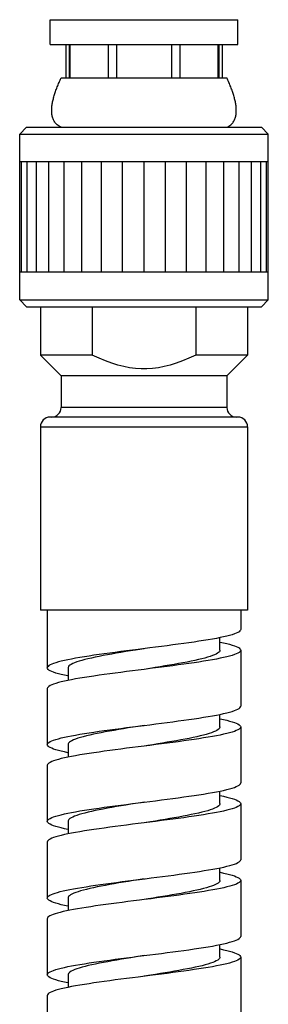
# Model space of a CAD drawing. Extents: x 0 to 50, y 0 to 40.
# Drawn here: x 37.2 to 37.9, y 6.1 to 8.9 of the extents above; entities that cross this region are included whole.
import ezdxf

# ---------------------------------------------------------------- set-up
doc = ezdxf.new("R2010")
doc.units = 0
doc.header["$LTSCALE"] = 2.75
doc.layers.get('0').update_dxf_attribs({"linetype": 'CONTINUOUS'})

msp = doc.modelspace()

# ---------------------------------------------------------------- linework, layer by layer
at = {"color": 7, "linetype": 'CONTINUOUS'}
for p, q in [((37.24936, 8.87657), (37.24936, 8.94857)), ((37.24936, 8.94857), (37.79336, 8.94857)), ((37.79336, 8.87657), (37.79336, 8.94857)), ((37.24936, 8.87657), (37.79336, 8.87657)), ((37.29508, 8.87657), (37.29508, 8.77973)), ((37.30479, 8.87657), (37.30479, 8.77973)), ((37.3064, 8.87657), (37.3064, 8.77973)), ((37.41792, 8.87657), (37.41792, 8.77973)), ((37.44136, 8.87657), (37.44136, 8.77973)), ((37.60136, 8.87657), (37.60136, 8.77973)), ((37.62479, 8.87657), (37.62479, 8.77973)), ((37.73632, 8.77973), (37.73632, 8.87657)), ((37.73792, 8.87657), (37.73792, 8.77973)), ((37.74763, 8.87657), (37.74763, 8.77973)), ((37.28136, 8.77973), (37.76136, 8.77973)), ((37.18136, 8.63657), (37.16136, 8.61657)), ((37.18136, 8.63657), (37.86136, 8.63657)), ((37.86136, 8.63657), (37.88136, 8.61657)), ((37.16136, 8.13657), (37.16136, 8.61657)), ((37.16136, 8.61657), (37.88136, 8.61657)), ((37.88136, 8.13657), (37.88136, 8.61657)), ((37.88136, 8.53657), (37.16136, 8.53657)), ((37.16682, 8.21657), (37.16682, 8.53657)), ((37.18307, 8.21657), (37.18307, 8.53657)), ((37.20959, 8.21657), (37.20959, 8.53657)), ((37.24558, 8.21657), (37.24558, 8.53657)), ((37.28995, 8.21657), (37.28995, 8.53657)), ((37.34135, 8.21657), (37.34135, 8.53657)), ((37.39823, 8.21657), (37.39823, 8.53657)), ((37.45884, 8.21657), (37.45884, 8.53657)), ((37.52136, 8.21657), (37.52136, 8.53657)), ((37.58387, 8.21657), (37.58387, 8.53657)), ((37.64448, 8.21657), (37.64448, 8.53657)), ((37.70135, 8.21657), (37.70135, 8.53657)), ((37.75276, 8.21657), (37.75276, 8.53657)), ((37.79713, 8.21657), (37.79713, 8.53657)), ((37.83312, 8.21657), (37.83312, 8.53657)), ((37.85964, 8.21657), (37.85964, 8.53657)), ((37.87589, 8.21657), (37.87589, 8.53657)), ((37.88136, 8.21657), (37.16136, 8.21657)), ((37.16136, 8.13657), (37.18136, 8.11657)), ((37.16136, 8.13657), (37.88136, 8.13657)), ((37.88136, 8.13657), (37.86136, 8.11657)), ((37.18136, 8.11657), (37.86136, 8.11657)), ((37.22136, 8.11657), (37.22136, 7.97657)), ((37.37169, 8.11657), (37.37169, 7.97657)), ((37.67102, 8.11657), (37.67102, 7.97657)), ((37.82136, 8.11657), (37.82136, 7.97657)), ((37.22136, 7.97657), (37.28136, 7.91657)), ((37.37169, 7.97657), (37.22136, 7.97657)), ((37.82136, 7.97657), (37.67102, 7.97657)), ((37.82136, 7.97657), (37.76136, 7.91657)), ((37.28136, 7.91657), (37.28136, 7.82457)), ((37.76136, 7.91657), (37.28136, 7.91657)), ((37.76136, 7.91657), (37.76136, 7.82457)), ((37.79336, 7.79657), (37.24936, 7.79657)), ((37.22136, 7.76857), (37.22136, 7.23657)), ((37.82136, 7.76857), (37.82136, 7.23657)), ((37.82136, 7.23657), (37.22136, 7.23657)), ((37.24135, 7.23657), (37.24135, 7.06977)), ((37.80135, 7.23657), (37.80135, 7.18097)), ((37.74136, 7.12097), (37.74136, 7.15736)), ((37.52136, 7.12537), (37.49651, 7.12136)), ((37.80135, 7.12097), (37.80135, 6.95857)), ((37.30136, 7.06977), (37.30136, 7.03337)), ((37.5394, 7.06827), (37.52136, 7.06537)), ((37.24135, 7.00977), (37.24135, 6.84737)), ((37.74136, 6.89857), (37.74136, 6.93496)), ((37.52136, 6.90297), (37.50395, 6.90016)), ((37.80135, 6.89857), (37.80135, 6.73617)), ((37.30136, 6.84737), (37.30136, 6.81097)), ((37.24135, 6.78737), (37.24135, 6.62497)), ((37.74136, 6.67617), (37.74136, 6.71256)), ((37.80135, 6.67617), (37.80135, 6.51377)), ((37.30136, 6.62497), (37.30136, 6.58857)), ((37.54003, 6.62358), (37.52136, 6.62057)), ((37.24135, 6.56497), (37.24135, 6.40257)), ((37.74136, 6.45377), (37.74136, 6.49017)), ((37.52136, 6.45817), (37.50459, 6.45547)), ((37.80135, 6.45377), (37.80135, 6.29137)), ((37.30136, 6.40257), (37.30136, 6.36616)), ((37.54166, 6.40074), (37.52136, 6.39817)), ((37.24135, 6.34257), (37.24135, 6.18017)), ((37.74136, 6.23137), (37.74136, 6.26776)), ((37.52136, 6.23577), (37.49778, 6.23197)), ((37.80135, 6.23137), (37.80135, 6.06897)), ((37.30136, 6.18017), (37.30136, 6.14377)), ((37.54067, 6.17888), (37.52136, 6.17577)), ((37.24135, 6.12017), (37.24135, 5.95777))]:
    msp.add_line(p, q, dxfattribs=at)
at = {"color": 9, "linetype": 'CONTINUOUS'}
for p, q in [((37.76136, 7.82457), (37.28136, 7.82457)), ((37.22136, 7.76857), (37.82136, 7.76857))]:
    msp.add_line(p, q, dxfattribs=at)
at = {"color": 7, "linetype": 'CONTINUOUS'}
for points in [[(37.28136, 8.63657), (37.27819, 8.63817), (37.27531, 8.63988), (37.2727, 8.64167), (37.27032, 8.64356), (37.26815, 8.64553), (37.2662, 8.64757), (37.26442, 8.64968), (37.26282, 8.65185), (37.26139, 8.65408), (37.26011, 8.65636), (37.25897, 8.6587), (37.25797, 8.66109), (37.25709, 8.66352), (37.25633, 8.666), (37.25569, 8.66852), (37.25516, 8.67108), (37.25472, 8.67368), (37.25439, 8.67631), (37.25415, 8.67898), (37.254, 8.68167), (37.25394, 8.6844), (37.25396, 8.68716), (37.25406, 8.68995), (37.25423, 8.69277), (37.25448, 8.69561), (37.25479, 8.69848), (37.25517, 8.70137), (37.25562, 8.70429), (37.25613, 8.70723), (37.2567, 8.71019), (37.25733, 8.71317), (37.25802, 8.71617), (37.25876, 8.71919), (37.25955, 8.72224), (37.26039, 8.7253), (37.26129, 8.72838), (37.26223, 8.73147), (37.26322, 8.73458), (37.26426, 8.73771), (37.26534, 8.74086), (37.26646, 8.74402), (37.26762, 8.7472), (37.26883, 8.75039), (37.27007, 8.7536), (37.27136, 8.75682), (37.27268, 8.76005), (37.27404, 8.7633), (37.27543, 8.76656), (37.27686, 8.76983), (37.27833, 8.77312), (37.27982, 8.77642), (37.28136, 8.77973)], [(37.76136, 8.63657), (37.76452, 8.63817), (37.7674, 8.63988), (37.77002, 8.64167), (37.77239, 8.64356), (37.77456, 8.64553), (37.77652, 8.64757), (37.77829, 8.64968), (37.77989, 8.65185), (37.78132, 8.65408), (37.7826, 8.65636), (37.78374, 8.6587), (37.78475, 8.66109), (37.78562, 8.66352), (37.78638, 8.666), (37.78702, 8.66852), (37.78755, 8.67108), (37.78799, 8.67368), (37.78832, 8.67631), (37.78856, 8.67898), (37.78871, 8.68167), (37.78877, 8.6844), (37.78875, 8.68716), (37.78865, 8.68995), (37.78848, 8.69277), (37.78824, 8.69561), (37.78792, 8.69848), (37.78754, 8.70137), (37.78709, 8.70429), (37.78658, 8.70723), (37.78601, 8.71019), (37.78538, 8.71317), (37.7847, 8.71617), (37.78395, 8.71919), (37.78316, 8.72224), (37.78232, 8.7253), (37.78142, 8.72838), (37.78048, 8.73147), (37.77949, 8.73458), (37.77845, 8.73771), (37.77737, 8.74086), (37.77625, 8.74402), (37.77509, 8.7472), (37.77388, 8.75039), (37.77263, 8.7536), (37.77135, 8.75682), (37.77003, 8.76005), (37.76867, 8.7633), (37.76728, 8.76656), (37.76585, 8.76983), (37.76438, 8.77312), (37.76288, 8.77642), (37.76136, 8.77973)], [(37.67102, 7.97657), (37.65141, 7.96728), (37.63271, 7.95941), (37.6147, 7.95282), (37.59719, 7.9474), (37.58003, 7.94311), (37.56312, 7.9399), (37.54636, 7.93777), (37.52968, 7.9367), (37.51302, 7.9367), (37.49634, 7.93777), (37.47958, 7.9399), (37.46267, 7.94311), (37.44552, 7.9474), (37.42801, 7.95282), (37.41, 7.95941), (37.3913, 7.96728), (37.37169, 7.97657)], [(37.80135, 7.18097), (37.80085, 7.17883), (37.79931, 7.17669), (37.79677, 7.17455), (37.79322, 7.17241), (37.78868, 7.17028), (37.78316, 7.16814), (37.77669, 7.166), (37.76928, 7.16386), (37.76097, 7.16172), (37.75179, 7.15958), (37.74177, 7.15744), (37.73094, 7.15531), (37.71935, 7.15317), (37.70703, 7.15103), (37.69404, 7.14889), (37.68041, 7.14675), (37.66621, 7.14461), (37.65148, 7.14248), (37.63627, 7.14034), (37.62065, 7.1382), (37.60466, 7.13606), (37.58836, 7.13392), (37.57183, 7.13178), (37.55511, 7.12964), (37.53826, 7.12751)], [(37.74135, 7.14457), (37.74178, 7.14449), (37.7518, 7.14235), (37.76098, 7.14021), (37.76928, 7.13808), (37.7767, 7.13593), (37.78318, 7.13379), (37.78869, 7.13166), (37.79323, 7.12952), (37.79677, 7.12738), (37.79932, 7.12524), (37.80085, 7.1231), (37.80135, 7.12097)], [(37.53826, 7.12751), (37.50445, 7.12323), (37.4876, 7.12109), (37.47088, 7.11895), (37.45435, 7.11681), (37.43806, 7.11468), (37.42207, 7.11254), (37.40644, 7.1104), (37.39123, 7.10826), (37.3765, 7.10612), (37.3623, 7.10398), (37.34868, 7.10184), (37.33568, 7.09971), (37.32336, 7.09757), (37.31177, 7.09543), (37.30094, 7.09329), (37.29092, 7.09115), (37.28174, 7.08901), (37.27343, 7.08688), (37.26602, 7.08474), (37.25955, 7.0826), (37.25403, 7.08046), (37.24949, 7.07832), (37.24594, 7.07618), (37.2434, 7.07404), (37.24187, 7.07191), (37.24135, 7.06977)], [(37.49651, 7.12136), (37.48234, 7.11906), (37.46834, 7.11675), (37.45456, 7.11445), (37.44107, 7.11214), (37.42791, 7.10984), (37.41516, 7.10754), (37.40285, 7.10523), (37.39104, 7.10293), (37.37979, 7.10062), (37.36913, 7.09832), (37.35912, 7.09602), (37.3498, 7.09371), (37.3412, 7.09141), (37.33337, 7.0891), (37.32634, 7.0868), (37.32013, 7.08449), (37.31477, 7.08219), (37.31028, 7.07989), (37.3067, 7.07758), (37.30402, 7.07528), (37.30226, 7.07297), (37.30143, 7.07067), (37.30135, 7.06977)], [(37.80135, 7.12097), (37.80085, 7.11883), (37.79932, 7.11669), (37.79677, 7.11456), (37.79323, 7.11242), (37.78869, 7.11028), (37.78318, 7.10814), (37.77669, 7.106), (37.76928, 7.10386), (37.76098, 7.10172), (37.7518, 7.09959), (37.74178, 7.09745), (37.73095, 7.09531), (37.71936, 7.09317), (37.70705, 7.09103), (37.69406, 7.08889), (37.68045, 7.08676), (37.66626, 7.08462), (37.65154, 7.08248), (37.63632, 7.08034), (37.62068, 7.0782), (37.60471, 7.07607), (37.58843, 7.07393), (37.57188, 7.07179), (37.55512, 7.06965), (37.53825, 7.0675), (37.52136, 7.06537)], [(37.74135, 7.12097), (37.741, 7.11896), (37.73973, 7.11666), (37.73753, 7.11436), (37.73441, 7.11205), (37.7304, 7.10975), (37.72549, 7.10744), (37.71972, 7.10514), (37.71312, 7.10284), (37.70569, 7.10053), (37.69749, 7.09823), (37.68855, 7.09592), (37.67889, 7.09362), (37.66857, 7.09131), (37.65762, 7.08901), (37.6461, 7.08671), (37.63404, 7.0844), (37.62151, 7.0821), (37.60856, 7.07979), (37.59524, 7.07749), (37.5816, 7.07519), (37.56771, 7.07288), (37.55362, 7.07058), (37.5394, 7.06827)], [(37.30135, 7.04616), (37.30097, 7.04624), (37.29094, 7.04838), (37.28177, 7.05051), (37.27346, 7.05265), (37.26604, 7.05479), (37.25955, 7.05694), (37.25402, 7.05908), (37.24949, 7.06122), (37.24594, 7.06335), (37.2434, 7.06549), (37.24187, 7.06763), (37.24135, 7.06977)], [(37.52136, 7.06537), (37.50446, 7.06323), (37.48762, 7.06109), (37.47091, 7.05896), (37.45438, 7.05682), (37.4381, 7.05468), (37.4221, 7.05254), (37.40644, 7.0504), (37.39121, 7.04826), (37.37649, 7.04612), (37.3623, 7.04398), (37.34867, 7.04184), (37.33567, 7.0397), (37.32336, 7.03757), (37.31177, 7.03543), (37.30095, 7.03329), (37.29093, 7.03115), (37.28175, 7.02902), (37.27344, 7.02688), (37.26603, 7.02474), (37.25956, 7.0226), (37.25404, 7.02046), (37.2495, 7.01833), (37.24595, 7.01619), (37.2434, 7.01404), (37.24186, 7.0119), (37.24135, 7.00977)], [(37.52136, 6.90297), (37.53831, 6.90511), (37.55515, 6.90725), (37.57189, 6.90939), (37.58844, 6.91153), (37.60472, 6.91367), (37.6207, 6.91581), (37.63632, 6.91794), (37.65153, 6.92008), (37.66625, 6.92222), (37.68045, 6.92436), (37.69408, 6.9265), (37.70706, 6.92863), (37.71936, 6.93077), (37.73096, 6.93291), (37.7418, 6.93505), (37.75184, 6.93719), (37.76101, 6.93933), (37.76931, 6.94147), (37.77671, 6.94361), (37.78318, 6.94574), (37.78869, 6.94788), (37.79323, 6.95002), (37.79677, 6.95216), (37.79932, 6.95429), (37.80085, 6.95643), (37.80135, 6.95857)], [(37.74135, 6.92217), (37.74177, 6.92209), (37.75179, 6.91995), (37.76098, 6.91781), (37.76928, 6.91568), (37.77669, 6.91354), (37.78316, 6.9114), (37.78867, 6.90926), (37.79321, 6.90712), (37.79677, 6.90498), (37.79932, 6.90284), (37.80085, 6.9007), (37.80135, 6.89857)], [(37.24135, 6.84737), (37.24186, 6.8495), (37.24339, 6.85164), (37.24594, 6.85378), (37.24949, 6.85592), (37.25403, 6.85806), (37.25955, 6.8602), (37.26601, 6.86233), (37.27341, 6.86447), (37.28172, 6.86661), (37.2909, 6.86875), (37.30093, 6.87089), (37.31175, 6.87302), (37.32333, 6.87516), (37.33565, 6.8773), (37.34867, 6.87944), (37.36231, 6.88159), (37.37652, 6.88372), (37.39124, 6.88586), (37.40644, 6.888), (37.42206, 6.89014), (37.43804, 6.89227), (37.45432, 6.89441), (37.47087, 6.89655), (37.48763, 6.89869), (37.50451, 6.90084), (37.52136, 6.90297)], [(37.50395, 6.90016), (37.48972, 6.89786), (37.47563, 6.89556), (37.46172, 6.89325), (37.44808, 6.89095), (37.43474, 6.88864), (37.42177, 6.88634), (37.40922, 6.88404), (37.39714, 6.88173), (37.38559, 6.87943), (37.37462, 6.87712), (37.36427, 6.87482), (37.35458, 6.87252), (37.3456, 6.87021), (37.33737, 6.86791), (37.32991, 6.8656), (37.32326, 6.8633), (37.31746, 6.86099), (37.31252, 6.85869), (37.30846, 6.85639), (37.3053, 6.85408), (37.30306, 6.85178), (37.30175, 6.84947), (37.30135, 6.84737)], [(37.74135, 6.89857), (37.7413, 6.89777), (37.74051, 6.89546), (37.73879, 6.89316), (37.73615, 6.89086), (37.7326, 6.88855), (37.72816, 6.88625), (37.72284, 6.88394), (37.71667, 6.88164), (37.70967, 6.87934), (37.70187, 6.87703), (37.69331, 6.87473), (37.68402, 6.87242), (37.67404, 6.87012), (37.66341, 6.86781), (37.65219, 6.86551), (37.6404, 6.86321), (37.62812, 6.8609), (37.61537, 6.8586), (37.60224, 6.85629), (37.58876, 6.85399), (37.57499, 6.85169), (37.561, 6.84938), (37.54684, 6.84708), (37.53257, 6.84477), (37.52136, 6.84297)], [(37.80135, 6.89857), (37.80085, 6.89643), (37.79932, 6.89429), (37.79677, 6.89216), (37.79323, 6.89002), (37.78869, 6.88788), (37.78318, 6.88574), (37.77671, 6.88361), (37.76931, 6.88147), (37.76101, 6.87933), (37.75184, 6.87719), (37.7418, 6.87505), (37.73096, 6.87291), (37.71936, 6.87077), (37.70706, 6.86863), (37.69408, 6.8665), (37.68045, 6.86436), (37.66625, 6.86222), (37.65153, 6.86008), (37.63632, 6.85794), (37.6207, 6.85581), (37.60472, 6.85367), (37.58844, 6.85153), (37.57189, 6.84939), (37.55515, 6.84725), (37.53831, 6.84511)], [(37.30135, 6.82376), (37.30099, 6.82384), (37.29094, 6.82598), (37.28175, 6.82812), (37.27345, 6.83025), (37.26604, 6.83239), (37.25957, 6.83453), (37.25405, 6.83667), (37.24951, 6.8388), (37.24596, 6.84094), (37.2434, 6.84309), (37.24187, 6.84523), (37.24135, 6.84737)], [(37.53831, 6.84511), (37.50451, 6.84084), (37.48763, 6.83869), (37.47087, 6.83655), (37.45432, 6.83441), (37.43804, 6.83227), (37.42206, 6.83014), (37.40644, 6.828), (37.39124, 6.82586), (37.37652, 6.82372), (37.36231, 6.82159), (37.34867, 6.81944), (37.33565, 6.8173), (37.32333, 6.81516), (37.31175, 6.81302), (37.30093, 6.81089), (37.2909, 6.80875), (37.28172, 6.80661), (37.27341, 6.80447), (37.26601, 6.80233), (37.25955, 6.8002), (37.25403, 6.79806), (37.24949, 6.79592), (37.24594, 6.79378), (37.24339, 6.79164), (37.24186, 6.7895), (37.24135, 6.78737)], [(37.52136, 6.68057), (37.53825, 6.6827), (37.55509, 6.68484), (37.57181, 6.68698), (37.58835, 6.68912), (37.60464, 6.69126), (37.62063, 6.6934), (37.63626, 6.69553), (37.65146, 6.69767), (37.66618, 6.69981), (37.6804, 6.70195), (37.69404, 6.70409), (37.70704, 6.70623), (37.71935, 6.70837), (37.73094, 6.71051), (37.74176, 6.71264), (37.75178, 6.71478), (37.76096, 6.71692), (37.76927, 6.71906), (37.77668, 6.7212), (37.78315, 6.72333), (37.78867, 6.72547), (37.79321, 6.72761), (37.79676, 6.72974), (37.79931, 6.73189), (37.80085, 6.73403), (37.80135, 6.73617)], [(37.24135, 6.62497), (37.24187, 6.6271), (37.2434, 6.62924), (37.24594, 6.63138), (37.24949, 6.63352), (37.25403, 6.63566), (37.25955, 6.6378), (37.26602, 6.63994), (37.27342, 6.64207), (37.28172, 6.64421), (37.29091, 6.64635), (37.30096, 6.64849), (37.3118, 6.65063), (37.32339, 6.65277), (37.3357, 6.65491), (37.34869, 6.65705), (37.36231, 6.65918), (37.37651, 6.66132), (37.39123, 6.66346), (37.40644, 6.6656), (37.42205, 6.66773), (37.43804, 6.66987), (37.45432, 6.67201), (37.47085, 6.67415), (37.48758, 6.67629), (37.50445, 6.67843), (37.52136, 6.68057)], [(37.52136, 6.68057), (37.51142, 6.67897), (37.49714, 6.67666), (37.48297, 6.67436), (37.46896, 6.67206), (37.45517, 6.66975), (37.44166, 6.66745), (37.42849, 6.66514), (37.41572, 6.66284), (37.40339, 6.66053), (37.39156, 6.65823), (37.38028, 6.65593), (37.3696, 6.65362), (37.35956, 6.65132), (37.3502, 6.64901), (37.34157, 6.64671), (37.33371, 6.64441), (37.32663, 6.6421), (37.32039, 6.6398), (37.31499, 6.63749), (37.31047, 6.63519), (37.30684, 6.63288), (37.30412, 6.63058), (37.30232, 6.62828), (37.30144, 6.62597), (37.30135, 6.62497)], [(37.74135, 6.69977), (37.74178, 6.69969), (37.75182, 6.69755), (37.761, 6.69541), (37.7693, 6.69327), (37.7767, 6.69113), (37.78317, 6.68899), (37.78869, 6.68686), (37.79323, 6.68472), (37.79677, 6.68258), (37.79932, 6.68044), (37.80085, 6.6783), (37.80135, 6.67617)], [(37.80135, 6.67617), (37.80085, 6.67403), (37.79931, 6.67189), (37.79676, 6.66974), (37.79321, 6.66761), (37.78867, 6.66547), (37.78315, 6.66333), (37.77668, 6.66119), (37.76927, 6.65906), (37.76096, 6.65692), (37.75178, 6.65478), (37.74176, 6.65264), (37.73094, 6.65051), (37.71935, 6.64837), (37.70704, 6.64623), (37.69404, 6.64409), (37.6804, 6.64195), (37.66618, 6.63981), (37.65146, 6.63767), (37.63626, 6.63553), (37.62063, 6.6334), (37.60464, 6.63126), (37.58835, 6.62912), (37.57181, 6.62698), (37.55509, 6.62484), (37.53825, 6.62271), (37.52136, 6.62057)], [(37.74135, 6.67617), (37.74104, 6.67427), (37.7398, 6.67196), (37.73765, 6.66966), (37.73457, 6.66735), (37.73059, 6.66505), (37.72573, 6.66275), (37.72, 6.66044), (37.71343, 6.65814), (37.70604, 6.65583), (37.69788, 6.65353), (37.68896, 6.65123), (37.67934, 6.64892), (37.66904, 6.64662), (37.65812, 6.64431), (37.64662, 6.64201), (37.63459, 6.6397), (37.62208, 6.6374), (37.60915, 6.6351), (37.59584, 6.63279), (37.58221, 6.63049), (37.56833, 6.62818), (37.55425, 6.62588), (37.54003, 6.62358)], [(37.30135, 6.60136), (37.30096, 6.60144), (37.29095, 6.60358), (37.28177, 6.60571), (37.27346, 6.60785), (37.26605, 6.60999), (37.25956, 6.61213), (37.25403, 6.61428), (37.24949, 6.61641), (37.24594, 6.61855), (37.2434, 6.62069), (37.24187, 6.62283), (37.24135, 6.62497)], [(37.52136, 6.62057), (37.50445, 6.61843), (37.48758, 6.61629), (37.47085, 6.61415), (37.45432, 6.61201), (37.43804, 6.60987), (37.42205, 6.60773), (37.40644, 6.6056), (37.39123, 6.60346), (37.37651, 6.60132), (37.36231, 6.59918), (37.34869, 6.59705), (37.3357, 6.59491), (37.32339, 6.59277), (37.3118, 6.59063), (37.30096, 6.58849), (37.29091, 6.58635), (37.28172, 6.58421), (37.27342, 6.58207), (37.26602, 6.57994), (37.25955, 6.5778), (37.25403, 6.57566), (37.24949, 6.57352), (37.24594, 6.57138), (37.2434, 6.56924), (37.24187, 6.56711), (37.24135, 6.56497)], [(37.5249, 6.45862), (37.54166, 6.46074), (37.55836, 6.46286), (37.5749, 6.46498), (37.59126, 6.4671), (37.60737, 6.46922), (37.6232, 6.47134), (37.63865, 6.47347), (37.65366, 6.47559), (37.66819, 6.47771), (37.68221, 6.47983), (37.69564, 6.48195), (37.70845, 6.48407), (37.72058, 6.48619), (37.732, 6.48831), (37.74267, 6.49043), (37.75254, 6.49255), (37.76159, 6.49467), (37.76976, 6.49679), (37.77706, 6.49891), (37.78344, 6.50104), (37.78888, 6.50316), (37.79335, 6.50528), (37.79684, 6.5074), (37.79934, 6.50952), (37.80085, 6.51165), (37.80135, 6.51377)], [(37.39533, 6.44164), (37.41054, 6.44376), (37.42616, 6.44589), (37.44212, 6.44801), (37.45834, 6.45013), (37.47478, 6.45225), (37.4914, 6.45437), (37.50813, 6.45649), (37.5249, 6.45862)], [(37.50459, 6.45547), (37.49036, 6.45316), (37.47625, 6.45086), (37.46234, 6.44855), (37.44868, 6.44625), (37.43533, 6.44395), (37.42234, 6.44164)], [(37.74135, 6.45377), (37.74131, 6.45307), (37.74056, 6.45077), (37.73889, 6.44846), (37.73629, 6.44616), (37.73278, 6.44385), (37.72838, 6.44155), (37.7231, 6.43925), (37.71696, 6.43694), (37.71, 6.43464), (37.70224, 6.43233), (37.69371, 6.43003), (37.68445, 6.42773), (37.6745, 6.42542), (37.6639, 6.42312), (37.6527, 6.42081), (37.64094, 6.41851), (37.62867, 6.4162), (37.61595, 6.4139), (37.60283, 6.4116), (37.58937, 6.40929), (37.57561, 6.40699), (37.56163, 6.40468), (37.54747, 6.40238), (37.53321, 6.40008), (37.52136, 6.39817)], [(37.80135, 6.45377), (37.80085, 6.45165), (37.79934, 6.44952), (37.79684, 6.4474), (37.79335, 6.44528), (37.78888, 6.44316), (37.78344, 6.44104), (37.77706, 6.43891), (37.76976, 6.43679), (37.76159, 6.43467), (37.75254, 6.43255), (37.74267, 6.43043), (37.732, 6.42831), (37.72058, 6.42619), (37.70845, 6.42407), (37.69564, 6.42195), (37.68221, 6.41983), (37.66819, 6.41771), (37.65366, 6.41559), (37.63865, 6.41347), (37.6232, 6.41134), (37.60737, 6.40922), (37.59126, 6.4071), (37.5749, 6.40498), (37.55836, 6.40286), (37.54166, 6.40074)], [(37.74135, 6.47737), (37.74176, 6.47729), (37.75181, 6.47515), (37.761, 6.47301), (37.7693, 6.47087), (37.7767, 6.46873), (37.78317, 6.46659), (37.78869, 6.46445), (37.79323, 6.46232), (37.79677, 6.46018), (37.79932, 6.45804), (37.80085, 6.4559), (37.80135, 6.45377)], [(37.24135, 6.40257), (37.24183, 6.40462), (37.24325, 6.40668), (37.2456, 6.40874), (37.24888, 6.41079), (37.25309, 6.41285), (37.2582, 6.41491), (37.26422, 6.41697), (37.27109, 6.41903), (37.2788, 6.42108), (37.28733, 6.42314), (37.29665, 6.4252), (37.30673, 6.42725), (37.31753, 6.42931), (37.32901, 6.43136), (37.34115, 6.43342), (37.3539, 6.43548), (37.36721, 6.43753), (37.38104, 6.43959), (37.39533, 6.44164)], [(37.42234, 6.44164), (37.40977, 6.43934), (37.39767, 6.43703), (37.3861, 6.43473), (37.3751, 6.43243), (37.36472, 6.43012), (37.355, 6.42782), (37.34599, 6.42551), (37.33772, 6.42321), (37.33022, 6.42091), (37.32354, 6.4186), (37.3177, 6.4163), (37.31272, 6.41399), (37.30862, 6.41169), (37.30542, 6.40938), (37.30314, 6.40708), (37.30179, 6.40478), (37.30135, 6.40257)], [(37.30135, 6.37896), (37.30095, 6.37904), (37.2909, 6.38119), (37.28171, 6.38333), (37.27341, 6.38546), (37.26602, 6.3876), (37.25954, 6.38974), (37.25402, 6.39188), (37.24948, 6.39402), (37.24594, 6.39616), (37.2434, 6.39829), (37.24187, 6.40043), (37.24135, 6.40257)], [(37.52136, 6.39817), (37.50813, 6.3965), (37.4914, 6.39437), (37.47478, 6.39225), (37.45834, 6.39013), (37.44212, 6.38801), (37.42616, 6.38589), (37.41054, 6.38376), (37.39533, 6.38164)], [(37.39533, 6.38164), (37.38104, 6.37959), (37.36721, 6.37753), (37.3539, 6.37548), (37.34115, 6.37342), (37.32901, 6.37136), (37.31753, 6.36931), (37.30673, 6.36725), (37.29665, 6.3652), (37.28733, 6.36314), (37.2788, 6.36108), (37.27109, 6.35903), (37.26422, 6.35697), (37.2582, 6.35491), (37.25309, 6.35285), (37.24888, 6.35079), (37.2456, 6.34874), (37.24325, 6.34668), (37.24183, 6.34462), (37.24135, 6.34257)], [(37.53826, 6.23791), (37.55513, 6.24005), (37.57187, 6.24219), (37.58839, 6.24433), (37.60467, 6.24646), (37.62066, 6.2486), (37.63628, 6.25074), (37.65148, 6.25288), (37.6662, 6.25501), (37.6804, 6.25715), (37.69402, 6.25929), (37.70701, 6.26143), (37.71933, 6.26356), (37.73091, 6.2657), (37.74175, 6.26784), (37.7518, 6.26998), (37.76099, 6.27213), (37.76929, 6.27426), (37.77669, 6.2764), (37.78316, 6.27854), (37.78868, 6.28068), (37.79322, 6.28282), (37.79677, 6.28495), (37.79932, 6.28709), (37.80085, 6.28923), (37.80135, 6.29137)], [(37.74135, 6.25497), (37.74174, 6.2549), (37.75176, 6.25276), (37.76095, 6.25062), (37.76925, 6.24848), (37.77666, 6.24634), (37.78315, 6.2442), (37.78868, 6.24206), (37.79322, 6.23992), (37.79677, 6.23779), (37.79931, 6.23565), (37.80085, 6.23351), (37.80135, 6.23137)], [(37.24135, 6.18017), (37.24187, 6.18231), (37.2434, 6.18445), (37.24595, 6.18659), (37.2495, 6.18873), (37.25404, 6.19086), (37.25956, 6.193), (37.26603, 6.19514), (37.27344, 6.19728), (37.28174, 6.19942), (37.29093, 6.20155), (37.30095, 6.20369), (37.31177, 6.20583), (37.32336, 6.20797), (37.33567, 6.2101), (37.34867, 6.21224), (37.36231, 6.21439), (37.37653, 6.21653), (37.39125, 6.21866), (37.40645, 6.2208), (37.42208, 6.22294), (37.43807, 6.22508), (37.45436, 6.22722), (37.4709, 6.22935), (37.48762, 6.23149), (37.50446, 6.23363), (37.53826, 6.23791)], [(37.49778, 6.23197), (37.4836, 6.22966), (37.46958, 6.22736), (37.45578, 6.22505), (37.44226, 6.22275), (37.42907, 6.22045), (37.41628, 6.21814), (37.40393, 6.21584), (37.39207, 6.21353), (37.38077, 6.21123), (37.37006, 6.20893), (37.35999, 6.20662), (37.3506, 6.20432), (37.34194, 6.20201), (37.33404, 6.19971), (37.32693, 6.1974), (37.32065, 6.1951), (37.31521, 6.1928), (37.31065, 6.19049), (37.30698, 6.18819), (37.30422, 6.18588), (37.30238, 6.18358), (37.30146, 6.18128), (37.30135, 6.18017)], [(37.80135, 6.23137), (37.80085, 6.22923), (37.79932, 6.22709), (37.79677, 6.22495), (37.79322, 6.22282), (37.78868, 6.22068), (37.78316, 6.21854), (37.77669, 6.2164), (37.76929, 6.21426), (37.76099, 6.21213), (37.7518, 6.20998), (37.74175, 6.20784), (37.73091, 6.2057), (37.71933, 6.20356), (37.70701, 6.20143), (37.69402, 6.19929), (37.6804, 6.19715), (37.6662, 6.19501), (37.65148, 6.19288), (37.63628, 6.19074), (37.62066, 6.1886), (37.60467, 6.18646), (37.58839, 6.18432), (37.57187, 6.18219), (37.55513, 6.18005), (37.53826, 6.17791)], [(37.74135, 6.23137), (37.74107, 6.22957), (37.73988, 6.22727), (37.73776, 6.22496), (37.73473, 6.22266), (37.73079, 6.22035), (37.72596, 6.21805), (37.72027, 6.21574), (37.71374, 6.21344), (37.70639, 6.21114), (37.69826, 6.20883), (37.68937, 6.20653), (37.67978, 6.20422), (37.66951, 6.20192), (37.65862, 6.19962), (37.64715, 6.19731), (37.63514, 6.19501), (37.62265, 6.1927), (37.60973, 6.1904), (37.59644, 6.1881), (37.58283, 6.18579), (37.56896, 6.18349), (37.55488, 6.18118), (37.54067, 6.17888)], [(37.30135, 6.15656), (37.30093, 6.15665), (37.2909, 6.15879), (37.28171, 6.16093), (37.27341, 6.16307), (37.26601, 6.1652), (37.25954, 6.16734), (37.25403, 6.16948), (37.24949, 6.17162), (37.24594, 6.17375), (37.24339, 6.17589), (37.24187, 6.17803), (37.24135, 6.18017)], [(37.53826, 6.17791), (37.50446, 6.17363), (37.48762, 6.17149), (37.4709, 6.16935), (37.45436, 6.16721), (37.43807, 6.16508), (37.42208, 6.16294), (37.40645, 6.1608), (37.39125, 6.15866), (37.37653, 6.15653), (37.36231, 6.15439), (37.34867, 6.15224), (37.33567, 6.1501), (37.32336, 6.14797), (37.31177, 6.14583), (37.30095, 6.14369), (37.29093, 6.14155), (37.28174, 6.13942), (37.27344, 6.13728), (37.26603, 6.13514), (37.25956, 6.133), (37.25404, 6.13086), (37.2495, 6.12873), (37.24595, 6.12659), (37.2434, 6.12445), (37.24187, 6.12231), (37.24135, 6.12017)]]:
    msp.add_lwpolyline(points, dxfattribs=at)
for centre, start, end in [((37.25336, 7.82457), 270, 360), ((37.78936, 7.82457), 180, 270), ((37.24936, 7.76857), 90, 180), ((37.79336, 7.76857), 0, 90)]:
    msp.add_arc(centre, 0.028, start, end, dxfattribs=at)

doc.saveas('drawing.dxf')
